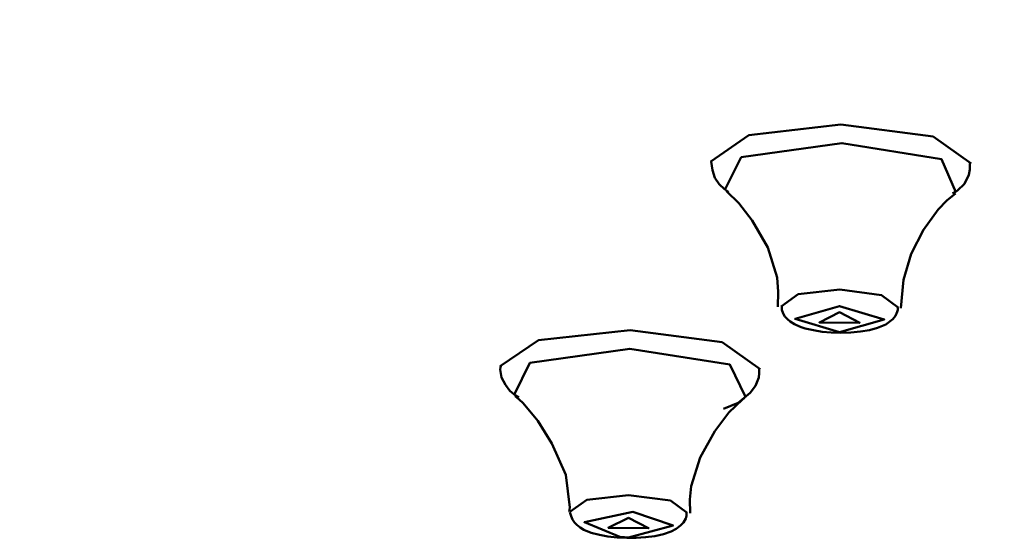
# Model space of a CAD drawing. Units: centimetres. Extents: x -365 to 919, y -329 to 1211.
# Drawn here: x -190 to -169, y 1072 to 1083 of the extents above; entities that cross this region are included whole.
import ezdxf

# ---------------------------------------------------------------- set-up
doc = ezdxf.new("R2010")
doc.units = ezdxf.units.CM
doc.header["$MEASUREMENT"] = 0
doc.layers.add('layer 1', color=7, linetype='Continuous')

msp = doc.modelspace()

# ---------------------------------------------------------------- linework, layer by layer
at = {"layer": 'layer 1', "lineweight": 50}
for points, knots in [([(-269.023, 1073.988), (-269.023, 1073.988), (-270.637, 1078.392), (-270.637, 1078.392), (-270.637, 1078.392), (-270.637, 1078.392), (-270.334, 1082.821), (-270.334, 1082.821), (-270.334, 1082.821), (-270.334, 1082.821), (-268.115, 1087.205), (-268.115, 1087.205), (-268.115, 1087.205), (-268.115, 1087.205), (-264.013, 1091.475), (-264.013, 1091.475), (-264.013, 1091.475), (-264.013, 1091.475), (-258.09, 1095.568), (-258.09, 1095.568), (-258.09, 1095.568), (-258.09, 1095.568), (-250.442, 1099.422), (-250.442, 1099.422), (-250.442, 1099.422), (-250.442, 1099.422), (-241.181, 1102.973), (-241.181, 1102.973), (-241.181, 1102.973), (-241.181, 1102.973), (-230.457, 1106.172), (-230.457, 1106.172), (-230.457, 1106.172), (-230.457, 1106.172), (-218.427, 1108.966), (-218.427, 1108.966), (-218.427, 1108.966), (-218.427, 1108.966), (-205.28, 1111.313), (-205.28, 1111.313), (-205.28, 1111.313), (-205.28, 1111.313), (-191.217, 1113.178), (-191.217, 1113.178), (-191.217, 1113.178), (-191.217, 1113.178), (-176.455, 1114.527), (-176.455, 1114.527), (-176.455, 1114.527), (-176.455, 1114.527), (-161.22, 1115.348), (-161.22, 1115.348), (-161.22, 1115.348), (-161.22, 1115.348), (-145.746, 1115.624), (-145.746, 1115.624)], [0, 0, 0, 0, 0.071429, 0.071429, 0.071429, 0.071429, 0.142857, 0.142857, 0.142857, 0.142857, 0.214286, 0.214286, 0.214286, 0.214286, 0.285714, 0.285714, 0.285714, 0.285714, 0.357143, 0.357143, 0.357143, 0.357143, 0.428571, 0.428571, 0.428571, 0.428571, 0.5, 0.5, 0.5, 0.5, 0.571429, 0.571429, 0.571429, 0.571429, 0.642857, 0.642857, 0.642857, 0.642857, 0.714286, 0.714286, 0.714286, 0.714286, 0.785714, 0.785714, 0.785714, 0.785714, 0.857143, 0.857143, 0.857143, 0.857143, 0.928571, 0.928571, 0.928571, 0.928571, 1, 1, 1, 1]), ([(-21.512, 1078.128), (-21.512, 1078.128), (-22.278, 1082.342), (-22.278, 1082.342), (-22.278, 1082.342), (-22.278, 1082.342), (-24.786, 1086.5), (-24.786, 1086.5), (-24.786, 1086.5), (-24.786, 1086.5), (-29.003, 1090.543), (-29.003, 1090.543), (-29.003, 1090.543), (-29.003, 1090.543), (-34.873, 1094.415), (-34.873, 1094.415), (-34.873, 1094.415), (-34.873, 1094.415), (-42.306, 1098.062), (-42.306, 1098.062), (-42.306, 1098.062), (-42.306, 1098.062), (-51.201, 1101.429), (-51.201, 1101.429), (-51.201, 1101.429), (-51.201, 1101.429), (-61.432, 1104.473), (-61.432, 1104.473), (-61.432, 1104.473), (-61.432, 1104.473), (-72.856, 1107.146), (-72.856, 1107.146), (-72.856, 1107.146), (-72.856, 1107.146), (-85.306, 1109.413), (-85.306, 1109.413), (-85.306, 1109.413), (-85.306, 1109.413), (-98.613, 1111.245), (-98.613, 1111.245), (-98.613, 1111.245), (-98.613, 1111.245), (-112.587, 1112.61), (-112.587, 1112.61), (-112.587, 1112.61), (-112.587, 1112.61), (-127.026, 1113.492), (-127.026, 1113.492), (-127.026, 1113.492), (-127.026, 1113.492), (-141.733, 1113.88), (-141.733, 1113.88), (-141.733, 1113.88), (-141.733, 1113.88), (-156.495, 1113.765), (-156.495, 1113.765), (-156.495, 1113.765), (-156.495, 1113.765), (-171.106, 1113.151), (-171.106, 1113.151), (-171.106, 1113.151), (-171.106, 1113.151), (-185.356, 1112.045), (-185.356, 1112.045), (-185.356, 1112.045), (-185.356, 1112.045), (-199.047, 1110.466), (-199.047, 1110.466), (-199.047, 1110.466), (-199.047, 1110.466), (-211.987, 1108.432), (-211.987, 1108.432), (-211.987, 1108.432), (-211.987, 1108.432), (-223.991, 1105.973), (-223.991, 1105.973), (-223.991, 1105.973), (-223.991, 1105.973), (-234.889, 1103.126), (-234.889, 1103.126), (-234.889, 1103.126), (-234.889, 1103.126), (-244.529, 1099.93), (-244.529, 1099.93), (-244.529, 1099.93), (-244.529, 1099.93), (-252.771, 1096.427), (-252.771, 1096.427), (-252.771, 1096.427), (-252.771, 1096.427), (-259.501, 1092.672), (-259.501, 1092.672), (-259.501, 1092.672), (-259.501, 1092.672), (-264.623, 1088.718), (-264.623, 1088.718), (-264.623, 1088.718), (-264.623, 1088.718), (-268.067, 1084.612), (-268.067, 1084.612), (-268.067, 1084.612), (-268.067, 1084.612), (-269.786, 1080.422), (-269.786, 1080.422), (-269.786, 1080.422), (-269.786, 1080.422), (-269.749, 1076.202), (-269.749, 1076.202)], [0, 0, 0, 0, 0.037037, 0.037037, 0.037037, 0.037037, 0.074074, 0.074074, 0.074074, 0.074074, 0.111111, 0.111111, 0.111111, 0.111111, 0.148148, 0.148148, 0.148148, 0.148148, 0.185185, 0.185185, 0.185185, 0.185185, 0.222222, 0.222222, 0.222222, 0.222222, 0.259259, 0.259259, 0.259259, 0.259259, 0.296296, 0.296296, 0.296296, 0.296296, 0.333333, 0.333333, 0.333333, 0.333333, 0.37037, 0.37037, 0.37037, 0.37037, 0.407407, 0.407407, 0.407407, 0.407407, 0.444444, 0.444444, 0.444444, 0.444444, 0.481481, 0.481481, 0.481481, 0.481481, 0.518519, 0.518519, 0.518519, 0.518519, 0.555556, 0.555556, 0.555556, 0.555556, 0.592593, 0.592593, 0.592593, 0.592593, 0.62963, 0.62963, 0.62963, 0.62963, 0.666667, 0.666667, 0.666667, 0.666667, 0.703704, 0.703704, 0.703704, 0.703704, 0.740741, 0.740741, 0.740741, 0.740741, 0.777778, 0.777778, 0.777778, 0.777778, 0.814815, 0.814815, 0.814815, 0.814815, 0.851852, 0.851852, 0.851852, 0.851852, 0.888889, 0.888889, 0.888889, 0.888889, 0.925926, 0.925926, 0.925926, 0.925926, 0.962963, 0.962963, 0.962963, 0.962963, 1, 1, 1, 1]), ([(-175.15, 1079.719), (-175.15, 1079.719), (-174.33, 1080.289), (-174.33, 1080.289), (-174.33, 1080.289), (-174.33, 1080.289), (-172.35, 1080.516), (-172.35, 1080.516)], [0, 0, 0, 0, 0.5, 0.5, 0.5, 0.5, 1, 1, 1, 1]), ([(-172.35, 1080.516), (-172.35, 1080.516), (-170.364, 1080.26), (-170.364, 1080.26), (-170.364, 1080.26), (-170.364, 1080.26), (-169.547, 1079.672), (-169.547, 1079.672)], [0, 0, 0, 0, 0.5, 0.5, 0.5, 0.5, 1, 1, 1, 1]), ([(-169.874, 1079.06), (-169.874, 1079.06), (-170.18, 1079.766), (-170.18, 1079.766), (-170.18, 1079.766), (-170.18, 1079.766), (-172.326, 1080.116), (-172.326, 1080.116), (-172.326, 1080.116), (-172.326, 1080.116), (-174.493, 1079.81), (-174.493, 1079.81), (-174.493, 1079.81), (-174.493, 1079.81), (-174.846, 1079.11), (-174.846, 1079.11)], [0, 0, 0, 0, 0.25, 0.25, 0.25, 0.25, 0.5, 0.5, 0.5, 0.5, 0.75, 0.75, 0.75, 0.75, 1, 1, 1, 1]), ([(-175.144, 1079.719), (-175.144, 1079.719), (-175.116, 1079.531), (-175.116, 1079.531), (-175.116, 1079.531), (-175.116, 1079.531), (-175.061, 1079.369), (-175.061, 1079.369), (-175.061, 1079.369), (-175.061, 1079.369), (-174.973, 1079.231), (-174.973, 1079.231), (-174.973, 1079.231), (-174.973, 1079.231), (-174.858, 1079.122), (-174.858, 1079.122), (-174.858, 1079.122), (-174.858, 1079.122), (-174.814, 1079.092), (-174.814, 1079.092), (-174.814, 1079.092), (-174.814, 1079.092), (-174.767, 1079.063), (-174.767, 1079.063)], [0, 0, 0, 0, 0.166667, 0.166667, 0.166667, 0.166667, 0.333333, 0.333333, 0.333333, 0.333333, 0.5, 0.5, 0.5, 0.5, 0.666667, 0.666667, 0.666667, 0.666667, 0.833333, 0.833333, 0.833333, 0.833333, 1, 1, 1, 1]), ([(-169.948, 1079.036), (-169.948, 1079.036), (-169.889, 1079.06), (-169.889, 1079.06), (-169.889, 1079.06), (-169.889, 1079.06), (-169.84, 1079.09), (-169.84, 1079.09), (-169.84, 1079.09), (-169.84, 1079.09), (-169.685, 1079.236), (-169.685, 1079.236), (-169.685, 1079.236), (-169.685, 1079.236), (-169.595, 1079.431), (-169.595, 1079.431), (-169.595, 1079.431), (-169.595, 1079.431), (-169.572, 1079.545), (-169.572, 1079.545), (-169.572, 1079.545), (-169.572, 1079.545), (-169.572, 1079.672), (-169.572, 1079.672)], [0, 0, 0, 0, 0.166667, 0.166667, 0.166667, 0.166667, 0.333333, 0.333333, 0.333333, 0.333333, 0.5, 0.5, 0.5, 0.5, 0.666667, 0.666667, 0.666667, 0.666667, 0.833333, 0.833333, 0.833333, 0.833333, 1, 1, 1, 1]), ([(-174.82, 1079.086), (-174.82, 1079.086), (-174.814, 1079.084), (-174.814, 1079.084), (-174.814, 1079.084), (-174.814, 1079.084), (-174.811, 1079.081), (-174.811, 1079.081), (-174.811, 1079.081), (-174.811, 1079.081), (-174.544, 1078.822), (-174.544, 1078.822), (-174.544, 1078.822), (-174.544, 1078.822), (-174.256, 1078.448), (-174.256, 1078.448), (-174.256, 1078.448), (-174.256, 1078.448), (-173.92, 1077.863), (-173.92, 1077.863), (-173.92, 1077.863), (-173.92, 1077.863), (-173.723, 1077.222), (-173.723, 1077.222), (-173.723, 1077.222), (-173.723, 1077.222), (-173.697, 1076.91), (-173.697, 1076.91), (-173.697, 1076.91), (-173.697, 1076.91), (-173.706, 1076.59), (-173.706, 1076.59)], [0, 0, 0, 0, 0.125, 0.125, 0.125, 0.125, 0.25, 0.25, 0.25, 0.25, 0.375, 0.375, 0.375, 0.375, 0.5, 0.5, 0.5, 0.5, 0.625, 0.625, 0.625, 0.625, 0.75, 0.75, 0.75, 0.75, 0.875, 0.875, 0.875, 0.875, 1, 1, 1, 1]), ([(-171.06, 1076.558), (-171.06, 1076.558), (-170.998, 1077.169), (-170.998, 1077.169), (-170.998, 1077.169), (-170.998, 1077.169), (-170.838, 1077.731), (-170.838, 1077.731), (-170.838, 1077.731), (-170.838, 1077.731), (-170.573, 1078.248), (-170.573, 1078.248), (-170.573, 1078.248), (-170.573, 1078.248), (-170.253, 1078.686), (-170.253, 1078.686), (-170.253, 1078.686), (-170.253, 1078.686), (-170.07, 1078.875), (-170.07, 1078.875), (-170.07, 1078.875), (-170.07, 1078.875), (-169.883, 1079.031), (-169.883, 1079.031)], [0, 0, 0, 0, 0.166667, 0.166667, 0.166667, 0.166667, 0.333333, 0.333333, 0.333333, 0.333333, 0.5, 0.5, 0.5, 0.5, 0.666667, 0.666667, 0.666667, 0.666667, 0.833333, 0.833333, 0.833333, 0.833333, 1, 1, 1, 1]), ([(-173.632, 1076.595), (-173.632, 1076.595), (-173.27, 1076.858), (-173.27, 1076.858), (-173.27, 1076.858), (-173.27, 1076.858), (-172.373, 1076.96), (-172.373, 1076.96)], [0, 0, 0, 0, 0.5, 0.5, 0.5, 0.5, 1, 1, 1, 1]), ([(-172.373, 1076.96), (-172.373, 1076.96), (-171.474, 1076.842), (-171.474, 1076.842), (-171.474, 1076.842), (-171.474, 1076.842), (-171.116, 1076.575), (-171.116, 1076.575)], [0, 0, 0, 0, 0.5, 0.5, 0.5, 0.5, 1, 1, 1, 1]), ([(-172.376, 1076.043), (-172.376, 1076.043), (-171.414, 1076.316), (-171.414, 1076.316), (-171.414, 1076.316), (-171.414, 1076.316), (-172.376, 1076.605), (-172.376, 1076.605), (-172.376, 1076.605), (-172.376, 1076.605), (-173.335, 1076.328), (-173.335, 1076.328), (-173.335, 1076.328), (-173.335, 1076.328), (-172.376, 1076.043), (-172.376, 1076.043)], [0, 0, 0, 0, 0.25, 0.25, 0.25, 0.25, 0.5, 0.5, 0.5, 0.5, 0.75, 0.75, 0.75, 0.75, 1, 1, 1, 1]), ([(-173.623, 1076.592), (-173.623, 1076.592), (-173.623, 1076.558), (-173.623, 1076.558), (-173.623, 1076.558), (-173.623, 1076.558), (-173.62, 1076.519), (-173.62, 1076.519), (-173.62, 1076.519), (-173.62, 1076.519), (-173.594, 1076.443), (-173.594, 1076.443), (-173.594, 1076.443), (-173.594, 1076.443), (-173.553, 1076.378), (-173.553, 1076.378), (-173.553, 1076.378), (-173.553, 1076.378), (-173.5, 1076.319), (-173.5, 1076.319), (-173.5, 1076.319), (-173.5, 1076.319), (-173.441, 1076.269), (-173.441, 1076.269), (-173.441, 1076.269), (-173.441, 1076.269), (-173.347, 1076.211), (-173.347, 1076.211), (-173.347, 1076.211), (-173.347, 1076.211), (-173.241, 1076.163), (-173.241, 1076.163), (-173.241, 1076.163), (-173.241, 1076.163), (-173.179, 1076.14), (-173.179, 1076.14), (-173.179, 1076.14), (-173.179, 1076.14), (-173.115, 1076.122), (-173.115, 1076.122)], [0, 0, 0, 0, 0.1, 0.1, 0.1, 0.1, 0.2, 0.2, 0.2, 0.2, 0.3, 0.3, 0.3, 0.3, 0.4, 0.4, 0.4, 0.4, 0.5, 0.5, 0.5, 0.5, 0.6, 0.6, 0.6, 0.6, 0.7, 0.7, 0.7, 0.7, 0.8, 0.8, 0.8, 0.8, 0.9, 0.9, 0.9, 0.9, 1, 1, 1, 1]), ([(-173.115, 1076.122), (-173.115, 1076.122), (-172.94, 1076.082), (-172.94, 1076.082), (-172.94, 1076.082), (-172.94, 1076.082), (-172.755, 1076.052), (-172.755, 1076.052), (-172.755, 1076.052), (-172.755, 1076.052), (-172.555, 1076.034), (-172.555, 1076.034), (-172.555, 1076.034), (-172.555, 1076.034), (-172.35, 1076.028), (-172.35, 1076.028), (-172.35, 1076.028), (-172.35, 1076.028), (-172.135, 1076.034), (-172.135, 1076.034), (-172.135, 1076.034), (-172.135, 1076.034), (-171.93, 1076.055), (-171.93, 1076.055), (-171.93, 1076.055), (-171.93, 1076.055), (-171.732, 1076.087), (-171.732, 1076.087), (-171.732, 1076.087), (-171.732, 1076.087), (-171.558, 1076.134), (-171.558, 1076.134), (-171.558, 1076.134), (-171.558, 1076.134), (-171.38, 1076.207), (-171.38, 1076.207), (-171.38, 1076.207), (-171.38, 1076.207), (-171.229, 1076.322), (-171.229, 1076.322), (-171.229, 1076.322), (-171.229, 1076.322), (-171.171, 1076.395), (-171.171, 1076.395), (-171.171, 1076.395), (-171.171, 1076.395), (-171.135, 1076.478), (-171.135, 1076.478), (-171.135, 1076.478), (-171.135, 1076.478), (-171.126, 1076.525), (-171.126, 1076.525), (-171.126, 1076.525), (-171.126, 1076.525), (-171.124, 1076.572), (-171.124, 1076.572)], [0, 0, 0, 0, 0.071429, 0.071429, 0.071429, 0.071429, 0.142857, 0.142857, 0.142857, 0.142857, 0.214286, 0.214286, 0.214286, 0.214286, 0.285714, 0.285714, 0.285714, 0.285714, 0.357143, 0.357143, 0.357143, 0.357143, 0.428571, 0.428571, 0.428571, 0.428571, 0.5, 0.5, 0.5, 0.5, 0.571429, 0.571429, 0.571429, 0.571429, 0.642857, 0.642857, 0.642857, 0.642857, 0.714286, 0.714286, 0.714286, 0.714286, 0.785714, 0.785714, 0.785714, 0.785714, 0.857143, 0.857143, 0.857143, 0.857143, 0.928571, 0.928571, 0.928571, 0.928571, 1, 1, 1, 1]), ([(-172.376, 1076.469), (-172.376, 1076.469), (-171.941, 1076.245), (-171.941, 1076.245), (-171.941, 1076.245), (-171.941, 1076.245), (-172.81, 1076.252), (-172.81, 1076.252), (-172.81, 1076.252), (-172.81, 1076.252), (-172.376, 1076.469), (-172.376, 1076.469)], [0, 0, 0, 0, 0.333333, 0.333333, 0.333333, 0.333333, 0.666667, 0.666667, 0.666667, 0.666667, 1, 1, 1, 1]), ([(-179.686, 1075.31), (-179.686, 1075.31), (-178.861, 1075.866), (-178.861, 1075.866), (-178.861, 1075.866), (-178.861, 1075.866), (-176.888, 1076.082), (-176.888, 1076.082)], [0, 0, 0, 0, 0.5, 0.5, 0.5, 0.5, 1, 1, 1, 1]), ([(-176.888, 1076.082), (-176.888, 1076.082), (-174.906, 1075.825), (-174.906, 1075.825), (-174.906, 1075.825), (-174.906, 1075.825), (-174.088, 1075.246), (-174.088, 1075.246)], [0, 0, 0, 0, 0.5, 0.5, 0.5, 0.5, 1, 1, 1, 1]), ([(-174.4, 1074.649), (-174.4, 1074.649), (-174.74, 1075.343), (-174.74, 1075.343), (-174.74, 1075.343), (-174.74, 1075.343), (-176.896, 1075.684), (-176.896, 1075.684), (-176.896, 1075.684), (-176.896, 1075.684), (-179.045, 1075.382), (-179.045, 1075.382), (-179.045, 1075.382), (-179.045, 1075.382), (-179.381, 1074.694), (-179.381, 1074.694)], [0, 0, 0, 0, 0.25, 0.25, 0.25, 0.25, 0.5, 0.5, 0.5, 0.5, 0.75, 0.75, 0.75, 0.75, 1, 1, 1, 1]), ([(-269.479, 1075.198), (-269.479, 1075.198), (-267.162, 1070.873), (-267.162, 1070.873), (-267.162, 1070.873), (-267.162, 1070.873), (-262.995, 1066.662), (-262.995, 1066.662), (-262.995, 1066.662), (-262.995, 1066.662), (-257.049, 1062.628), (-257.049, 1062.628), (-257.049, 1062.628), (-257.049, 1062.628), (-249.41, 1058.834), (-249.41, 1058.834), (-249.41, 1058.834), (-249.41, 1058.834), (-240.194, 1055.338), (-240.194, 1055.338), (-240.194, 1055.338), (-240.194, 1055.338), (-229.542, 1052.192), (-229.542, 1052.192), (-229.542, 1052.192), (-229.542, 1052.192), (-217.618, 1049.445), (-217.618, 1049.445), (-217.618, 1049.445), (-217.618, 1049.445), (-204.6, 1047.139), (-204.6, 1047.139), (-204.6, 1047.139), (-204.6, 1047.139), (-190.688, 1045.307), (-190.688, 1045.307), (-190.688, 1045.307), (-190.688, 1045.307), (-176.093, 1043.978), (-176.093, 1043.978), (-176.093, 1043.978), (-176.093, 1043.978), (-161.038, 1043.172), (-161.038, 1043.172), (-161.038, 1043.172), (-161.038, 1043.172), (-145.746, 1042.905), (-145.746, 1042.905)], [0, 0, 0, 0, 0.083333, 0.083333, 0.083333, 0.083333, 0.166667, 0.166667, 0.166667, 0.166667, 0.25, 0.25, 0.25, 0.25, 0.333333, 0.333333, 0.333333, 0.333333, 0.416667, 0.416667, 0.416667, 0.416667, 0.5, 0.5, 0.5, 0.5, 0.583333, 0.583333, 0.583333, 0.583333, 0.666667, 0.666667, 0.666667, 0.666667, 0.75, 0.75, 0.75, 0.75, 0.833333, 0.833333, 0.833333, 0.833333, 0.916667, 0.916667, 0.916667, 0.916667, 1, 1, 1, 1]), ([(-179.671, 1075.314), (-179.671, 1075.314), (-179.68, 1075.278), (-179.68, 1075.278), (-179.68, 1075.278), (-179.68, 1075.278), (-179.686, 1075.24), (-179.686, 1075.24), (-179.686, 1075.24), (-179.686, 1075.24), (-179.657, 1075.067), (-179.657, 1075.067), (-179.657, 1075.067), (-179.657, 1075.067), (-179.573, 1074.908), (-179.573, 1074.908), (-179.573, 1074.908), (-179.573, 1074.908), (-179.475, 1074.778), (-179.475, 1074.778), (-179.475, 1074.778), (-179.475, 1074.778), (-179.358, 1074.675), (-179.358, 1074.675), (-179.358, 1074.675), (-179.358, 1074.675), (-179.319, 1074.652), (-179.319, 1074.652), (-179.319, 1074.652), (-179.319, 1074.652), (-179.28, 1074.635), (-179.28, 1074.635)], [0, 0, 0, 0, 0.125, 0.125, 0.125, 0.125, 0.25, 0.25, 0.25, 0.25, 0.375, 0.375, 0.375, 0.375, 0.5, 0.5, 0.5, 0.5, 0.625, 0.625, 0.625, 0.625, 0.75, 0.75, 0.75, 0.75, 0.875, 0.875, 0.875, 0.875, 1, 1, 1, 1]), ([(-174.876, 1074.39), (-174.876, 1074.39), (-174.559, 1074.522), (-174.559, 1074.522), (-174.559, 1074.522), (-174.559, 1074.522), (-174.303, 1074.737), (-174.303, 1074.737), (-174.303, 1074.737), (-174.303, 1074.737), (-174.186, 1074.887), (-174.186, 1074.887), (-174.186, 1074.887), (-174.186, 1074.887), (-174.115, 1075.064), (-174.115, 1075.064), (-174.115, 1075.064), (-174.115, 1075.064), (-174.106, 1075.155), (-174.106, 1075.155), (-174.106, 1075.155), (-174.106, 1075.155), (-174.111, 1075.248), (-174.111, 1075.248)], [0, 0, 0, 0, 0.166667, 0.166667, 0.166667, 0.166667, 0.333333, 0.333333, 0.333333, 0.333333, 0.5, 0.5, 0.5, 0.5, 0.666667, 0.666667, 0.666667, 0.666667, 0.833333, 0.833333, 0.833333, 0.833333, 1, 1, 1, 1]), ([(-179.363, 1074.664), (-179.363, 1074.664), (-179.275, 1074.594), (-179.275, 1074.594), (-179.275, 1074.594), (-179.275, 1074.594), (-179.187, 1074.514), (-179.187, 1074.514), (-179.187, 1074.514), (-179.187, 1074.514), (-178.872, 1074.132), (-178.872, 1074.132), (-178.872, 1074.132), (-178.872, 1074.132), (-178.57, 1073.641), (-178.57, 1073.641), (-178.57, 1073.641), (-178.57, 1073.641), (-178.272, 1072.97), (-178.272, 1072.97), (-178.272, 1072.97), (-178.272, 1072.97), (-178.187, 1072.267), (-178.187, 1072.267), (-178.187, 1072.267), (-178.187, 1072.267), (-178.193, 1072.22), (-178.193, 1072.22), (-178.193, 1072.22), (-178.193, 1072.22), (-178.198, 1072.176), (-178.198, 1072.176)], [0, 0, 0, 0, 0.125, 0.125, 0.125, 0.125, 0.25, 0.25, 0.25, 0.25, 0.375, 0.375, 0.375, 0.375, 0.5, 0.5, 0.5, 0.5, 0.625, 0.625, 0.625, 0.625, 0.75, 0.75, 0.75, 0.75, 0.875, 0.875, 0.875, 0.875, 1, 1, 1, 1]), ([(-175.593, 1072.14), (-175.593, 1072.14), (-175.6, 1072.435), (-175.6, 1072.435), (-175.6, 1072.435), (-175.6, 1072.435), (-175.573, 1072.72), (-175.573, 1072.72), (-175.573, 1072.72), (-175.573, 1072.72), (-175.382, 1073.341), (-175.382, 1073.341), (-175.382, 1073.341), (-175.382, 1073.341), (-175.061, 1073.911), (-175.061, 1073.911), (-175.061, 1073.911), (-175.061, 1073.911), (-174.759, 1074.308), (-174.759, 1074.308), (-174.759, 1074.308), (-174.759, 1074.308), (-174.466, 1074.594), (-174.466, 1074.594), (-174.466, 1074.594), (-174.466, 1074.594), (-174.447, 1074.608), (-174.447, 1074.608), (-174.447, 1074.608), (-174.447, 1074.608), (-174.426, 1074.622), (-174.426, 1074.622)], [0, 0, 0, 0, 0.125, 0.125, 0.125, 0.125, 0.25, 0.25, 0.25, 0.25, 0.375, 0.375, 0.375, 0.375, 0.5, 0.5, 0.5, 0.5, 0.625, 0.625, 0.625, 0.625, 0.75, 0.75, 0.75, 0.75, 0.875, 0.875, 0.875, 0.875, 1, 1, 1, 1]), ([(-178.182, 1072.17), (-178.182, 1072.17), (-177.82, 1072.428), (-177.82, 1072.428), (-177.82, 1072.428), (-177.82, 1072.428), (-176.919, 1072.528), (-176.919, 1072.528)], [0, 0, 0, 0, 0.5, 0.5, 0.5, 0.5, 1, 1, 1, 1]), ([(-176.919, 1072.528), (-176.919, 1072.528), (-176.02, 1072.412), (-176.02, 1072.412), (-176.02, 1072.412), (-176.02, 1072.412), (-175.661, 1072.146), (-175.661, 1072.146)], [0, 0, 0, 0, 0.5, 0.5, 0.5, 0.5, 1, 1, 1, 1]), ([(-178.182, 1072.165), (-178.182, 1072.165), (-178.16, 1072.078), (-178.16, 1072.078), (-178.16, 1072.078), (-178.16, 1072.078), (-178.131, 1072.003), (-178.131, 1072.003), (-178.131, 1072.003), (-178.131, 1072.003), (-178.086, 1071.941), (-178.086, 1071.941), (-178.086, 1071.941), (-178.086, 1071.941), (-178.037, 1071.888), (-178.037, 1071.888), (-178.037, 1071.888), (-178.037, 1071.888), (-177.964, 1071.832), (-177.964, 1071.832), (-177.964, 1071.832), (-177.964, 1071.832), (-177.885, 1071.785), (-177.885, 1071.785), (-177.885, 1071.785), (-177.885, 1071.785), (-177.728, 1071.72), (-177.728, 1071.72), (-177.728, 1071.72), (-177.728, 1071.72), (-177.549, 1071.674), (-177.549, 1071.674), (-177.549, 1071.674), (-177.549, 1071.674), (-177.367, 1071.641), (-177.367, 1071.641), (-177.367, 1071.641), (-177.367, 1071.641), (-177.167, 1071.617), (-177.167, 1071.617)], [0, 0, 0, 0, 0.1, 0.1, 0.1, 0.1, 0.2, 0.2, 0.2, 0.2, 0.3, 0.3, 0.3, 0.3, 0.4, 0.4, 0.4, 0.4, 0.5, 0.5, 0.5, 0.5, 0.6, 0.6, 0.6, 0.6, 0.7, 0.7, 0.7, 0.7, 0.8, 0.8, 0.8, 0.8, 0.9, 0.9, 0.9, 0.9, 1, 1, 1, 1]), ([(-176.922, 1071.62), (-176.922, 1071.62), (-175.963, 1071.873), (-175.963, 1071.873), (-175.963, 1071.873), (-175.963, 1071.873), (-176.832, 1072.17), (-176.832, 1072.17), (-176.832, 1072.17), (-176.832, 1072.17), (-177.872, 1071.947), (-177.872, 1071.947), (-177.872, 1071.947), (-177.872, 1071.947), (-177.111, 1071.629), (-177.111, 1071.629)], [0, 0, 0, 0, 0.25, 0.25, 0.25, 0.25, 0.5, 0.5, 0.5, 0.5, 0.75, 0.75, 0.75, 0.75, 1, 1, 1, 1]), ([(-176.922, 1072.04), (-176.922, 1072.04), (-176.49, 1071.82), (-176.49, 1071.82), (-176.49, 1071.82), (-176.49, 1071.82), (-177.358, 1071.828), (-177.358, 1071.828), (-177.358, 1071.828), (-177.358, 1071.828), (-176.922, 1072.04), (-176.922, 1072.04)], [0, 0, 0, 0, 0.333333, 0.333333, 0.333333, 0.333333, 0.666667, 0.666667, 0.666667, 0.666667, 1, 1, 1, 1]), ([(-177.167, 1071.617), (-177.167, 1071.617), (-176.96, 1071.608), (-176.96, 1071.608), (-176.96, 1071.608), (-176.96, 1071.608), (-176.76, 1071.611), (-176.76, 1071.611), (-176.76, 1071.611), (-176.76, 1071.611), (-176.553, 1071.624), (-176.553, 1071.624), (-176.553, 1071.624), (-176.553, 1071.624), (-176.354, 1071.649), (-176.354, 1071.649), (-176.354, 1071.649), (-176.354, 1071.649), (-176.167, 1071.691), (-176.167, 1071.691), (-176.167, 1071.691), (-176.167, 1071.691), (-176.002, 1071.747), (-176.002, 1071.747), (-176.002, 1071.747), (-176.002, 1071.747), (-175.896, 1071.803), (-175.896, 1071.803), (-175.896, 1071.803), (-175.896, 1071.803), (-175.8, 1071.873), (-175.8, 1071.873), (-175.8, 1071.873), (-175.8, 1071.873), (-175.736, 1071.944), (-175.736, 1071.944), (-175.736, 1071.944), (-175.736, 1071.944), (-175.69, 1072.026), (-175.69, 1072.026), (-175.69, 1072.026), (-175.69, 1072.026), (-175.675, 1072.082), (-175.675, 1072.082), (-175.675, 1072.082), (-175.675, 1072.082), (-175.67, 1072.14), (-175.67, 1072.14)], [0, 0, 0, 0, 0.083333, 0.083333, 0.083333, 0.083333, 0.166667, 0.166667, 0.166667, 0.166667, 0.25, 0.25, 0.25, 0.25, 0.333333, 0.333333, 0.333333, 0.333333, 0.416667, 0.416667, 0.416667, 0.416667, 0.5, 0.5, 0.5, 0.5, 0.583333, 0.583333, 0.583333, 0.583333, 0.666667, 0.666667, 0.666667, 0.666667, 0.75, 0.75, 0.75, 0.75, 0.833333, 0.833333, 0.833333, 0.833333, 0.916667, 0.916667, 0.916667, 0.916667, 1, 1, 1, 1]), ([(-177.111, 1071.629), (-177.111, 1071.629), (-177.099, 1071.626), (-177.099, 1071.626), (-177.099, 1071.626), (-177.099, 1071.626), (-177.088, 1071.626), (-177.088, 1071.626)], [0, 0, 0, 0, 0.5, 0.5, 0.5, 0.5, 1, 1, 1, 1]), ([(-177.088, 1071.626), (-177.088, 1071.626), (-177.006, 1071.624), (-177.006, 1071.624), (-177.006, 1071.624), (-177.006, 1071.624), (-176.922, 1071.62), (-176.922, 1071.62)], [0, 0, 0, 0, 0.5, 0.5, 0.5, 0.5, 1, 1, 1, 1])]:
    msp.add_open_spline(points, degree=3, knots=knots, dxfattribs=at)

doc.saveas('drawing.dxf')
